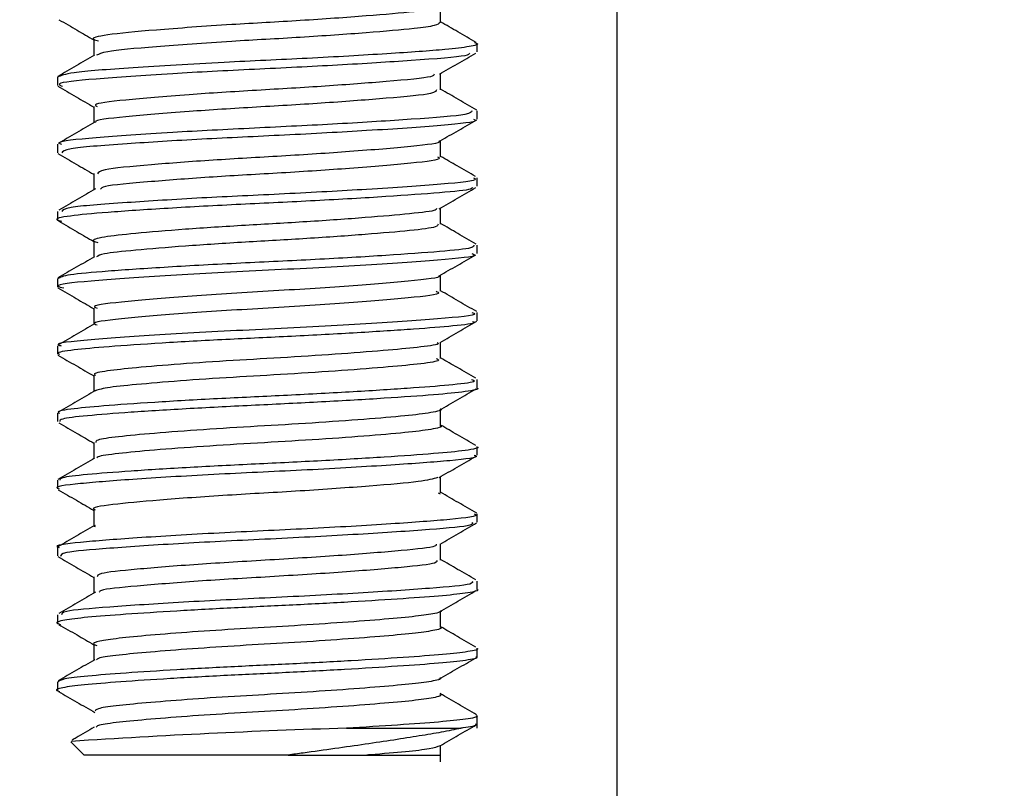
# Model space of a CAD drawing. Units: millimetres. Extents: x 2073.8 to 2116.8, y 1595 to 1641.8.
# Drawn here: x 2090.5 to 2092.4, y 1607.1 to 1608.5 of the extents above; entities that cross this region are included whole.
import ezdxf

# ---------------------------------------------------------------- set-up
doc = ezdxf.new("R2010")
doc.units = ezdxf.units.MM
doc.layers.add('cotas', color=253, linetype='Continuous', lineweight=5)
doc.layers.add('cuerpo', color=7, linetype='Continuous', lineweight=5)
doc.styles.add('ARIAL', font='arial.ttf')
doc.dimstyles.new('RS (E1.10)', dxfattribs={"dimtxt": 1.5, "dimasz": 0.7, "dimexe": 0.5, "dimexo": 1, "dimgap": 1, "dimtad": 0, "dimtih": 1, "dimtoh": 1, "dimdec": 0, "dimlfac": 10, "dimtxsty": 'ARIAL', "dimcen": 0, "dimclrd": 256, "dimclre": 256, "dimclrt": 256, "dimadec": 0, "dimazin": 0, "dimtfac": 1, "dimtdec": 0, "dimtofl": 0, "dimtmove": 0, "dimatfit": 3, "dimfxl": 1, "dimlwd": -1, "dimlwe": -1, "dimarcsym": 0})

# ---------------------------------------------------------------- blocks, each defined once
blk = doc.blocks.new('*D27')
at = {"layer": 'cotas', "transparency": 16777216}
for p, q in [((2093.2002, 1615.1191), (2082.9434, 1615.1191)), ((2083.4434, 1614.4191), (2083.4434, 1608.5387)), ((2083.4434, 1600.6181), (2083.4434, 1605.0059)), ((2091.4246, 1599.9181), (2082.9434, 1599.9181))]:
    blk.add_line(p, q, dxfattribs=at)
for points in [[(2083.3267, 1614.4191), (2083.56, 1614.4191), (2083.4434, 1615.1191)], [(2083.3267, 1600.6181), (2083.56, 1600.6181), (2083.4434, 1599.9181)]]:
    blk.add_solid(points, dxfattribs=at)
at = {"layer": 'Defpoints', "color": 0, "transparency": 16777216}
for p in [(2094.2002, 1615.1191), (2083.4434, 1599.9181), (2092.4246, 1599.9181)]:
    blk.add_point(p, dxfattribs=at)
at = {"layer": 'cotas', "transparency": 16777216, "insert": (2083.4434, 1606.7723), "char_height": 1.5, "attachment_point": 5, "style": 'ARIAL'}
blk.add_mtext('396', dxfattribs=at)

msp = doc.modelspace()

# ---------------------------------------------------------------- linework, layer by layer
at = {"layer": 'cuerpo', "linetype": 'Continuous', "lineweight": 25}
for p, q in [((2091.6502, 1611.7941), (2091.6502, 1605.4943)), ((2091.3226, 1608.5408), (2091.3226, 1608.571)), ((2090.6779, 1608.5097), (2090.6779, 1608.4794)), ((2091.3902, 1608.4862), (2091.3902, 1608.5018)), ((2090.6102, 1608.4393), (2090.6102, 1608.4237)), ((2091.3226, 1608.4159), (2091.3226, 1608.446)), ((2090.6779, 1608.3845), (2090.6779, 1608.3545)), ((2091.3902, 1608.3611), (2091.3902, 1608.3768)), ((2090.6102, 1608.3143), (2090.6102, 1608.2986)), ((2091.3226, 1608.2909), (2091.3226, 1608.3211)), ((2090.6779, 1608.2597), (2090.6779, 1608.2294)), ((2091.3902, 1608.2362), (2091.3902, 1608.2517)), ((2091.3226, 1608.1658), (2091.3226, 1608.196)), ((2090.6102, 1608.1892), (2090.6102, 1608.1737)), ((2090.6779, 1608.1346), (2090.6779, 1608.1045)), ((2091.3902, 1608.1111), (2091.3902, 1608.1268)), ((2091.3226, 1608.0409), (2091.3226, 1608.071)), ((2090.6102, 1608.0643), (2090.6102, 1608.0487)), ((2090.6779, 1608.0096), (2090.6779, 1607.9795)), ((2091.3902, 1607.9861), (2091.3902, 1608.0017)), ((2091.3226, 1607.9158), (2091.3226, 1607.9461)), ((2090.6102, 1607.9393), (2090.6102, 1607.9237)), ((2090.6779, 1607.8847), (2090.6779, 1607.8544)), ((2091.3902, 1607.8612), (2091.3902, 1607.8767)), ((2090.6102, 1607.8143), (2090.6102, 1607.7986)), ((2091.3226, 1607.7909), (2091.3226, 1607.8209)), ((2090.6779, 1607.7595), (2090.6779, 1607.7295)), ((2091.3902, 1607.7361), (2091.3902, 1607.7518)), ((2090.6102, 1607.6893), (2090.6102, 1607.6737)), ((2091.3226, 1607.6659), (2091.3226, 1607.696)), ((2091.3177, 1607.6659), (2091.3214, 1607.6641)), ((2090.6779, 1607.6346), (2090.6779, 1607.6044)), ((2091.3902, 1607.6112), (2091.3902, 1607.6267)), ((2090.6102, 1607.5643), (2090.6102, 1607.5486)), ((2091.3226, 1607.5408), (2091.3226, 1607.5711)), ((2090.6779, 1607.5096), (2090.6779, 1607.4794)), ((2091.3902, 1607.4862), (2091.3902, 1607.5018)), ((2091.3226, 1607.4159), (2091.3226, 1607.4459)), ((2090.6102, 1607.4392), (2090.6102, 1607.4237)), ((2090.6779, 1607.3846), (2090.6779, 1607.3545)), ((2091.3902, 1607.3611), (2091.3902, 1607.3768)), ((2090.6102, 1607.3143), (2090.6102, 1607.2986)), ((2091.3902, 1607.2281), (2091.3902, 1607.2518)), ((2091.1474, 1607.2281), (2091.3603, 1607.2281)), ((2091.389, 1607.2346), (2091.3894, 1607.2348)), ((2090.6354, 1607.2029), (2090.6602, 1607.1781)), ((2091.3226, 1607.1658), (2091.3226, 1607.196)), ((2091.0389, 1607.1781), (2090.6602, 1607.1781))]:
    msp.add_line(p, q, dxfattribs=at)
msp.add_arc((2091.5853, 1592.8078), 14.427, 91.73933, 93.77282, dxfattribs=at)
for points, knots in [([(2091.3165, 1608.5695), (2091.3151, 1608.5684), (2091.311, 1608.5654), (2091.2705, 1608.5602), (2091.1886, 1608.5531), (2091.065, 1608.5443), (2090.9232, 1608.5366), (2090.7864, 1608.5267), (2090.6995, 1608.5183), (2090.6685, 1608.5114), (2090.6832, 1608.5077), (2090.6867, 1608.5068)], [0, 0, 0, 0, 0.047554, 0.137653, 0.266082, 0.397622, 0.523989, 0.678202, 0.828283, 0.95826, 1, 1, 1, 1]), ([(2090.6131, 1608.5461), (2090.6245, 1608.5396), (2090.6461, 1608.527), (2090.6676, 1608.5145), (2090.6779, 1608.5085)], [0, 0, 0, 0, 0.524851, 1, 1, 1, 1]), ([(2091.3218, 1608.5408), (2091.3197, 1608.5389), (2091.3154, 1608.535), (2091.2712, 1608.5289), (2091.1884, 1608.5218), (2091.0651, 1608.513), (2090.9227, 1608.5054), (2090.7885, 1608.4955), (2090.6982, 1608.4876), (2090.6876, 1608.4821), (2090.6832, 1608.4799)], [0, 0, 0, 0, 0.090234, 0.182954, 0.315119, 0.450484, 0.580527, 0.739226, 0.893672, 1, 1, 1, 1]), ([(2091.3887, 1608.5036), (2091.3773, 1608.5102), (2091.3553, 1608.523), (2091.3333, 1608.5358), (2091.3226, 1608.542)], [0, 0, 0, 0, 0.515409, 1, 1, 1, 1]), ([(2091.3855, 1608.5036), (2091.3873, 1608.5031), (2091.3962, 1608.5006), (2091.3793, 1608.496), (2091.3293, 1608.4899), (2091.2275, 1608.4828), (2091.0788, 1608.474), (2090.9066, 1608.4663), (2090.7436, 1608.4564), (2090.6299, 1608.448), (2090.6167, 1608.442), (2090.6107, 1608.4393)], [0, 0, 0, 0, 0.023297, 0.114188, 0.201995, 0.327155, 0.455337, 0.578491, 0.72877, 0.875031, 1, 1, 1, 1]), ([(2090.679, 1608.4801), (2090.6677, 1608.4735), (2090.645, 1608.4603), (2090.6224, 1608.4472), (2090.611, 1608.4406)], [0, 0, 0, 0, 0.499796, 1, 1, 1, 1]), ([(2091.3764, 1608.4839), (2091.3755, 1608.4823), (2091.3727, 1608.4774), (2091.2793, 1608.4708), (2091.1367, 1608.4614), (2090.9753, 1608.4537), (2090.8092, 1608.4453), (2090.6735, 1608.4356), (2090.6053, 1608.4285), (2090.6161, 1608.4237), (2090.6195, 1608.4222)], [0, 0, 0, 0, 0.075581, 0.227043, 0.360851, 0.490876, 0.621915, 0.778239, 0.930194, 1, 1, 1, 1]), ([(2091.3202, 1608.4446), (2091.3315, 1608.4511), (2091.3541, 1608.4643), (2091.3767, 1608.4774), (2091.388, 1608.4839)], [0, 0, 0, 0, 0.499882, 1, 1, 1, 1]), ([(2091.3108, 1608.4446), (2091.31, 1608.4431), (2091.3075, 1608.4382), (2091.2308, 1608.4317), (2091.113, 1608.4224), (2090.9797, 1608.4147), (2090.8422, 1608.4062), (2090.7308, 1608.3965), (2090.6754, 1608.3899), (2090.6825, 1608.3856), (2090.6843, 1608.3845)], [0, 0, 0, 0, 0.073567, 0.228982, 0.366297, 0.49972, 0.634184, 0.794603, 0.950527, 1, 1, 1, 1]), ([(2090.6112, 1608.4222), (2090.6225, 1608.4157), (2090.6447, 1608.4028), (2090.667, 1608.3899), (2090.6779, 1608.3835)], [0, 0, 0, 0, 0.508531, 1, 1, 1, 1]), ([(2091.3147, 1608.4159), (2091.3142, 1608.4135), (2091.313, 1608.4078), (2091.2316, 1608.4005), (2091.1128, 1608.3911), (2090.9798, 1608.3834), (2090.8419, 1608.3749), (2090.7323, 1608.3652), (2090.6775, 1608.3593), (2090.6818, 1608.3558), (2090.6821, 1608.3555)], [0, 0, 0, 0, 0.113671, 0.26833, 0.404975, 0.537749, 0.671559, 0.831196, 0.98636, 1, 1, 1, 1]), ([(2091.3896, 1608.378), (2091.3782, 1608.3846), (2091.3559, 1608.3975), (2091.3336, 1608.4105), (2091.3226, 1608.4169)], [0, 0, 0, 0, 0.506994, 1, 1, 1, 1]), ([(2091.3807, 1608.3768), (2091.38, 1608.3744), (2091.3786, 1608.3687), (2091.2802, 1608.3614), (2091.1365, 1608.3521), (2090.9754, 1608.3444), (2090.809, 1608.3359), (2090.6743, 1608.3262), (2090.6073, 1608.3196), (2090.6158, 1608.3153), (2090.6178, 1608.3143)], [0, 0, 0, 0, 0.109531, 0.259136, 0.391304, 0.519737, 0.64917, 0.803578, 0.953671, 1, 1, 1, 1]), ([(2091.3834, 1608.3611), (2091.3854, 1608.3603), (2091.395, 1608.3562), (2091.3315, 1608.3494), (2091.1997, 1608.3402), (2091.0347, 1608.3312), (2090.8732, 1608.3239), (2090.7272, 1608.3145), (2090.6242, 1608.3069), (2090.6203, 1608.3011), (2090.6186, 1608.2986)], [0, 0, 0, 0, 0.038074, 0.18952, 0.342463, 0.473461, 0.600617, 0.732873, 0.88308, 1, 1, 1, 1]), ([(2090.6796, 1608.3555), (2090.6683, 1608.3489), (2090.6457, 1608.3358), (2090.6231, 1608.3227), (2090.6118, 1608.3161)], [0, 0, 0, 0, 0.499899, 1, 1, 1, 1]), ([(2091.3216, 1608.3205), (2091.333, 1608.3271), (2091.3556, 1608.3402), (2091.3783, 1608.3534), (2091.3896, 1608.36)], [0, 0, 0, 0, 0.49983, 1, 1, 1, 1]), ([(2091.3191, 1608.3205), (2091.3195, 1608.3202), (2091.3252, 1608.3166), (2091.2729, 1608.3103), (2091.1654, 1608.3012), (2091.0286, 1608.2922), (2090.8952, 1608.2849), (2090.7746, 1608.2755), (2090.6896, 1608.2679), (2090.6863, 1608.2621), (2090.6849, 1608.2596)], [0, 0, 0, 0, 0.01404, 0.169394, 0.326289, 0.460674, 0.591106, 0.726784, 0.880865, 1, 1, 1, 1]), ([(2090.6113, 1608.2971), (2090.6226, 1608.2906), (2090.6448, 1608.2777), (2090.667, 1608.2648), (2090.6779, 1608.2585)], [0, 0, 0, 0, 0.511056, 1, 1, 1, 1]), ([(2091.3169, 1608.2909), (2091.3185, 1608.29), (2091.3266, 1608.2859), (2091.274, 1608.2791), (2091.1651, 1608.2699), (2091.0288, 1608.2609), (2090.895, 1608.2536), (2090.7755, 1608.2442), (2090.6961, 1608.2375), (2090.6918, 1608.2327), (2090.6904, 1608.2311)], [0, 0, 0, 0, 0.040731, 0.199117, 0.359073, 0.496079, 0.629057, 0.767382, 0.924469, 1, 1, 1, 1]), ([(2091.3875, 1608.2543), (2091.3762, 1608.2608), (2091.3545, 1608.2734), (2091.3329, 1608.2859), (2091.3226, 1608.2919)], [0, 0, 0, 0, 0.523093, 1, 1, 1, 1]), ([(2091.3834, 1608.2517), (2091.3854, 1608.2509), (2091.395, 1608.2468), (2091.3315, 1608.24), (2091.1997, 1608.2309), (2091.0347, 1608.2219), (2090.8732, 1608.2146), (2090.7272, 1608.2051), (2090.6242, 1608.1976), (2090.6203, 1608.1918), (2090.6186, 1608.1892)], [0, 0, 0, 0, 0.038074, 0.18952, 0.342463, 0.473461, 0.600617, 0.732873, 0.88308, 1, 1, 1, 1]), ([(2091.3818, 1608.234), (2091.3814, 1608.233), (2091.3802, 1608.2295), (2091.325, 1608.2242), (2091.2253, 1608.217), (2091.0928, 1608.2092), (2090.9491, 1608.2026), (2090.8119, 1608.1952), (2090.6986, 1608.1875), (2090.6284, 1608.181), (2090.601, 1608.1752), (2090.6153, 1608.1719), (2090.6187, 1608.1711)], [0, 0, 0, 0, 0.04646, 0.159535, 0.274334, 0.391506, 0.504065, 0.619542, 0.736475, 0.848717, 0.964771, 1, 1, 1, 1]), ([(2091.3201, 1608.1945), (2091.3314, 1608.2011), (2091.3541, 1608.2143), (2091.3769, 1608.2275), (2091.3882, 1608.234)], [0, 0, 0, 0, 0.499754, 1, 1, 1, 1]), ([(2090.6811, 1608.2313), (2090.6698, 1608.2247), (2090.6471, 1608.2115), (2090.6244, 1608.1984), (2090.6131, 1608.1918)], [0, 0, 0, 0, 0.499792, 1, 1, 1, 1]), ([(2091.3152, 1608.1946), (2091.3149, 1608.1937), (2091.3137, 1608.1903), (2091.2685, 1608.1851), (2091.1863, 1608.1779), (2091.0768, 1608.1701), (2090.9579, 1608.1635), (2090.8445, 1608.1562), (2090.751, 1608.1484), (2090.6927, 1608.1419), (2090.6702, 1608.136), (2090.6826, 1608.1326), (2090.6857, 1608.1318)], [0, 0, 0, 0, 0.040376, 0.153629, 0.268612, 0.385978, 0.498712, 0.614376, 0.731502, 0.843918, 0.960161, 1, 1, 1, 1]), ([(2090.6131, 1608.1711), (2090.6244, 1608.1646), (2090.646, 1608.152), (2090.6676, 1608.1395), (2090.6779, 1608.1335)], [0, 0, 0, 0, 0.524844, 1, 1, 1, 1]), ([(2091.3177, 1608.1658), (2091.3177, 1608.1641), (2091.3176, 1608.1598), (2091.2693, 1608.1538), (2091.1861, 1608.1467), (2091.0768, 1608.1388), (2090.958, 1608.1323), (2090.8442, 1608.1249), (2090.7524, 1608.1171), (2090.6934, 1608.1113), (2090.6863, 1608.1069), (2090.6832, 1608.1051)], [0, 0, 0, 0, 0.081362, 0.198394, 0.317213, 0.438496, 0.554991, 0.674515, 0.795549, 0.911716, 1, 1, 1, 1]), ([(2091.3884, 1608.1288), (2091.377, 1608.1354), (2091.3551, 1608.1481), (2091.3331, 1608.1609), (2091.3226, 1608.167)], [0, 0, 0, 0, 0.517982, 1, 1, 1, 1]), ([(2091.3844, 1608.1268), (2091.3844, 1608.125), (2091.3843, 1608.1208), (2091.3258, 1608.1148), (2091.2251, 1608.1076), (2091.0929, 1608.0998), (2090.9491, 1608.0932), (2090.8115, 1608.0858), (2090.7, 1608.0781), (2090.6244, 1608.0717), (2090.6155, 1608.0667), (2090.611, 1608.0643)], [0, 0, 0, 0, 0.079686, 0.193446, 0.308941, 0.426823, 0.540064, 0.656241, 0.773883, 0.886805, 1, 1, 1, 1]), ([(2091.3806, 1608.1111), (2091.3834, 1608.1101), (2091.3955, 1608.1058), (2091.3246, 1608.0989), (2091.1817, 1608.089), (2090.9904, 1608.0793), (2090.8015, 1608.0699), (2090.6643, 1608.0598), (2090.6, 1608.0528), (2090.6175, 1608.0482), (2090.6223, 1608.047)], [0, 0, 0, 0, 0.044286, 0.193187, 0.344499, 0.494844, 0.644685, 0.796376, 0.944921, 1, 1, 1, 1]), ([(2090.6792, 1608.1052), (2090.6679, 1608.0986), (2090.6452, 1608.0855), (2090.6225, 1608.0723), (2090.6112, 1608.0657)], [0, 0, 0, 0, 0.499779, 1, 1, 1, 1]), ([(2091.3198, 1608.0694), (2091.3311, 1608.076), (2091.3537, 1608.0891), (2091.3764, 1608.1022), (2091.3877, 1608.1088)], [0, 0, 0, 0, 0.499866, 1, 1, 1, 1]), ([(2091.3189, 1608.0693), (2091.319, 1608.0693), (2091.3246, 1608.0659), (2091.2662, 1608.0599), (2091.1508, 1608.0499), (2090.992, 1608.0403), (2090.8357, 1608.0308), (2090.7236, 1608.0207), (2090.6707, 1608.0142), (2090.6821, 1608.0103), (2090.684, 1608.0096)], [0, 0, 0, 0, 0.003468, 0.162889, 0.324898, 0.485869, 0.646299, 0.808715, 0.967755, 1, 1, 1, 1]), ([(2090.6114, 1608.047), (2090.6228, 1608.0405), (2090.6449, 1608.0276), (2090.6671, 1608.0148), (2090.6779, 1608.0085)], [0, 0, 0, 0, 0.510516, 1, 1, 1, 1]), ([(2091.3145, 1608.0409), (2091.3169, 1608.0399), (2091.327, 1608.0356), (2091.2684, 1608.0286), (2091.1502, 1608.0186), (2090.9922, 1608.009), (2090.8357, 1607.9996), (2090.7236, 1607.9895), (2090.6707, 1607.983), (2090.682, 1607.979), (2090.6839, 1607.9784)], [0, 0, 0, 0, 0.046858, 0.199418, 0.354454, 0.508498, 0.662023, 0.817449, 0.969644, 1, 1, 1, 1]), ([(2091.3896, 1608.003), (2091.3783, 1608.0096), (2091.3559, 1608.0225), (2091.3336, 1608.0355), (2091.3226, 1608.0419)], [0, 0, 0, 0, 0.506922, 1, 1, 1, 1]), ([(2091.3806, 1608.0017), (2091.3834, 1608.0007), (2091.3955, 1607.9965), (2091.3246, 1607.9896), (2091.1817, 1607.9796), (2090.9905, 1607.97), (2090.8011, 1607.9605), (2090.6656, 1607.9504), (2090.6015, 1607.9439), (2090.6152, 1607.94), (2090.6175, 1607.9393)], [0, 0, 0, 0, 0.045454, 0.198281, 0.353581, 0.50789, 0.661681, 0.817372, 0.969834, 1, 1, 1, 1]), ([(2091.3819, 1607.9849), (2091.3836, 1607.9842), (2091.3908, 1607.9813), (2091.349, 1607.9763), (2091.2765, 1607.9705), (2091.1705, 1607.9636), (2091.048, 1607.9569), (2090.9207, 1607.9512), (2090.8014, 1607.9445), (2090.7019, 1607.9376), (2090.6369, 1607.9318), (2090.607, 1607.927), (2090.6129, 1607.9242), (2090.6141, 1607.9237)], [0, 0, 0, 0, 0.032904, 0.13776, 0.240148, 0.34678, 0.452654, 0.554649, 0.660611, 0.767188, 0.869503, 0.974478, 1, 1, 1, 1]), ([(2090.6792, 1607.9803), (2090.6679, 1607.9737), (2090.6453, 1607.9606), (2090.6227, 1607.9474), (2090.6114, 1607.9409)], [0, 0, 0, 0, 0.499894, 1, 1, 1, 1]), ([(2091.3217, 1607.9455), (2091.333, 1607.9521), (2091.3556, 1607.9653), (2091.3783, 1607.9784), (2091.3896, 1607.985)], [0, 0, 0, 0, 0.49985, 1, 1, 1, 1]), ([(2091.3162, 1607.9455), (2091.3173, 1607.9449), (2091.3227, 1607.9421), (2091.2883, 1607.9373), (2091.2287, 1607.9314), (2091.1409, 1607.9246), (2091.0397, 1607.9179), (2090.9345, 1607.9121), (2090.8359, 1607.9054), (2090.7537, 1607.8986), (2090.6999, 1607.8928), (2090.6752, 1607.8879), (2090.6801, 1607.8852), (2090.681, 1607.8846)], [0, 0, 0, 0, 0.027172, 0.132698, 0.235735, 0.343052, 0.449605, 0.552245, 0.658886, 0.766149, 0.869111, 0.974758, 1, 1, 1, 1]), ([(2090.6111, 1607.9223), (2090.6224, 1607.9157), (2090.6447, 1607.9028), (2090.667, 1607.8898), (2090.6779, 1607.8835)], [0, 0, 0, 0, 0.50937, 1, 1, 1, 1]), ([(2091.3141, 1607.9158), (2091.3166, 1607.9147), (2091.3241, 1607.9114), (2091.289, 1607.906), (2091.2285, 1607.9002), (2091.141, 1607.8933), (2091.0397, 1607.8866), (2090.9345, 1607.8809), (2090.8356, 1607.8742), (2090.7546, 1607.8673), (2090.6968, 1607.8615), (2090.6849, 1607.8572), (2090.6789, 1607.855)], [0, 0, 0, 0, 0.051708, 0.157313, 0.260426, 0.367823, 0.474456, 0.577172, 0.683893, 0.791236, 0.894274, 1, 1, 1, 1]), ([(2091.3877, 1607.8791), (2091.3764, 1607.8857), (2091.3547, 1607.8983), (2091.333, 1607.9109), (2091.3226, 1607.917)], [0, 0, 0, 0, 0.520688, 1, 1, 1, 1]), ([(2091.38, 1607.8767), (2091.383, 1607.8756), (2091.3921, 1607.8723), (2091.3496, 1607.867), (2091.2764, 1607.8611), (2091.1705, 1607.8543), (2091.048, 1607.8476), (2090.9207, 1607.8418), (2090.8014, 1607.8351), (2090.7019, 1607.8283), (2090.6369, 1607.8224), (2090.607, 1607.8176), (2090.6129, 1607.8148), (2090.6141, 1607.8143)], [0, 0, 0, 0, 0.050541, 0.153485, 0.254006, 0.358693, 0.462636, 0.562771, 0.6668, 0.771434, 0.871882, 0.974944, 1, 1, 1, 1]), ([(2090.6812, 1607.8563), (2090.6698, 1607.8497), (2090.6472, 1607.8366), (2090.6245, 1607.8234), (2090.6132, 1607.8168)], [0, 0, 0, 0, 0.49981, 1, 1, 1, 1]), ([(2091.3895, 1607.8612), (2091.3897, 1607.8611), (2091.3966, 1607.8588), (2091.372, 1607.8541), (2091.3148, 1607.8483), (2091.2208, 1607.8418), (2091.1045, 1607.8349), (2090.9776, 1607.8288), (2090.8533, 1607.8226), (2090.7431, 1607.8157), (2090.6618, 1607.8093), (2090.6152, 1607.804), (2090.6149, 1607.8002), (2090.6148, 1607.7986)], [0, 0, 0, 0, 0.003781, 0.108268, 0.208565, 0.311712, 0.416613, 0.51782, 0.619747, 0.724734, 0.827277, 0.927965, 1, 1, 1, 1]), ([(2091.3204, 1607.8197), (2091.3318, 1607.8263), (2091.3545, 1607.8395), (2091.3772, 1607.8526), (2091.3885, 1607.8592)], [0, 0, 0, 0, 0.49975, 1, 1, 1, 1]), ([(2091.3219, 1607.8221), (2091.3222, 1607.822), (2091.3279, 1607.8197), (2091.3075, 1607.815), (2091.2602, 1607.8092), (2091.1825, 1607.8027), (2091.0864, 1607.7958), (2090.9816, 1607.7897), (2090.8787, 1607.7835), (2090.7877, 1607.7766), (2090.7205, 1607.7702), (2090.6819, 1607.7649), (2090.6817, 1607.7611), (2090.6816, 1607.7595)], [0, 0, 0, 0, 0.003982, 0.108369, 0.208559, 0.311604, 0.416405, 0.517508, 0.619331, 0.724219, 0.826659, 0.927241, 1, 1, 1, 1]), ([(2090.6129, 1607.7962), (2090.6243, 1607.7896), (2090.6459, 1607.7771), (2090.6676, 1607.7645), (2090.6779, 1607.7585)], [0, 0, 0, 0, 0.523952, 1, 1, 1, 1]), ([(2091.3219, 1607.7909), (2091.3221, 1607.7908), (2091.3279, 1607.7885), (2091.3075, 1607.7838), (2091.2602, 1607.778), (2091.1825, 1607.7714), (2091.0864, 1607.7645), (2090.9816, 1607.7585), (2090.8788, 1607.7523), (2090.7876, 1607.7454), (2090.7211, 1607.739), (2090.6848, 1607.7343), (2090.6838, 1607.7312), (2090.6835, 1607.7303)], [0, 0, 0, 0, 0.004616, 0.112359, 0.215769, 0.322127, 0.430298, 0.534651, 0.639747, 0.748007, 0.85374, 0.957555, 1, 1, 1, 1]), ([(2091.388, 1607.754), (2091.3767, 1607.7606), (2091.3548, 1607.7732), (2091.333, 1607.7859), (2091.3226, 1607.792)], [0, 0, 0, 0, 0.520507, 1, 1, 1, 1]), ([(2091.3895, 1607.7518), (2091.3897, 1607.7517), (2091.3966, 1607.7494), (2091.372, 1607.7447), (2091.3148, 1607.7389), (2091.2208, 1607.7324), (2091.1045, 1607.7255), (2090.9776, 1607.7194), (2090.8533, 1607.7132), (2090.7431, 1607.7063), (2090.6618, 1607.6999), (2090.6152, 1607.6947), (2090.6149, 1607.6908), (2090.6148, 1607.6893)], [0, 0, 0, 0, 0.003781, 0.108268, 0.208565, 0.311712, 0.416613, 0.51782, 0.619747, 0.724734, 0.827277, 0.927965, 1, 1, 1, 1]), ([(2091.3846, 1607.7361), (2091.3863, 1607.7355), (2091.3973, 1607.732), (2091.3465, 1607.7257), (2091.2369, 1607.7177), (2091.0784, 1607.7083), (2090.9068, 1607.7007), (2090.7507, 1607.6914), (2090.6471, 1607.6831), (2090.6008, 1607.6772), (2090.6125, 1607.674), (2090.6136, 1607.6737)], [0, 0, 0, 0, 0.026493, 0.163895, 0.299518, 0.439105, 0.573339, 0.712703, 0.848941, 0.985696, 1, 1, 1, 1]), ([(2090.6795, 1607.7304), (2090.6681, 1607.7238), (2090.6454, 1607.7106), (2090.6227, 1607.6975), (2090.6114, 1607.6909)], [0, 0, 0, 0, 0.499765, 1, 1, 1, 1]), ([(2091.3196, 1607.6943), (2091.3309, 1607.7008), (2091.3535, 1607.714), (2091.3761, 1607.7271), (2091.3875, 1607.7337)], [0, 0, 0, 0, 0.499848, 1, 1, 1, 1]), ([(2091.3171, 1607.6944), (2091.3082, 1607.6918), (2091.2895, 1607.6864), (2091.194, 1607.6786), (2091.0653, 1607.6692), (2090.9229, 1607.6616), (2090.794, 1607.6523), (2090.7084, 1607.6441), (2090.6701, 1607.6382), (2090.6798, 1607.6349), (2090.6807, 1607.6346)], [0, 0, 0, 0, 0.127985, 0.26945, 0.415061, 0.555074, 0.700451, 0.84256, 0.98521, 1, 1, 1, 1]), ([(2090.6119, 1607.6718), (2090.6232, 1607.6652), (2090.6452, 1607.6524), (2090.6672, 1607.6397), (2090.6779, 1607.6334)], [0, 0, 0, 0, 0.513682, 1, 1, 1, 1]), ([(2091.3896, 1607.628), (2091.3782, 1607.6346), (2091.3559, 1607.6475), (2091.3336, 1607.6605), (2091.3226, 1607.6669)], [0, 0, 0, 0, 0.507312, 1, 1, 1, 1]), ([(2091.3846, 1607.6267), (2091.3863, 1607.6262), (2091.3973, 1607.6227), (2091.3465, 1607.6164), (2091.2369, 1607.6083), (2091.0784, 1607.5989), (2090.9068, 1607.5913), (2090.7507, 1607.582), (2090.6471, 1607.5737), (2090.6008, 1607.5679), (2090.6125, 1607.5646), (2090.6136, 1607.5643)], [0, 0, 0, 0, 0.026493, 0.163895, 0.299518, 0.439105, 0.573339, 0.712703, 0.848941, 0.985696, 1, 1, 1, 1]), ([(2091.3813, 1607.6112), (2091.3822, 1607.6093), (2091.3844, 1607.6045), (2091.308, 1607.5977), (2091.1754, 1607.5887), (2091.0073, 1607.58), (2090.8381, 1607.572), (2090.7012, 1607.5626), (2090.616, 1607.5554), (2090.6162, 1607.5499), (2090.6162, 1607.5474)], [0, 0, 0, 0, 0.082817, 0.214738, 0.350695, 0.485526, 0.618356, 0.755233, 0.886841, 1, 1, 1, 1]), ([(2090.679, 1607.6051), (2090.6677, 1607.5985), (2090.645, 1607.5854), (2090.6224, 1607.5722), (2090.6111, 1607.5657)], [0, 0, 0, 0, 0.499889, 1, 1, 1, 1]), ([(2090.6807, 1607.6049), (2090.6796, 1607.6047), (2090.6769, 1607.6042), (2090.6792, 1607.6037), (2090.6806, 1607.6034)], [0, 0, 0, 0, 0.409611, 1, 1, 1, 1]), ([(2091.3216, 1607.5705), (2091.3329, 1607.5771), (2091.3556, 1607.5902), (2091.3782, 1607.6033), (2091.3895, 1607.6099)], [0, 0, 0, 0, 0.49987, 1, 1, 1, 1]), ([(2091.3141, 1607.5705), (2091.3143, 1607.5692), (2091.3151, 1607.5649), (2091.254, 1607.5587), (2091.1451, 1607.5496), (2091.0061, 1607.541), (2090.8662, 1607.5329), (2090.7535, 1607.5236), (2090.6852, 1607.5167), (2090.6847, 1607.5117), (2090.6845, 1607.5096)], [0, 0, 0, 0, 0.061729, 0.199545, 0.341588, 0.482453, 0.621221, 0.764228, 0.901716, 1, 1, 1, 1]), ([(2090.611, 1607.5474), (2090.6223, 1607.5408), (2090.6446, 1607.5279), (2090.6669, 1607.5149), (2090.6779, 1607.5085)], [0, 0, 0, 0, 0.508134, 1, 1, 1, 1]), ([(2091.3151, 1607.5408), (2091.3159, 1607.539), (2091.3177, 1607.5341), (2091.2546, 1607.5274), (2091.145, 1607.5184), (2091.0062, 1607.5097), (2090.8659, 1607.5017), (2090.7545, 1607.4923), (2090.6906, 1607.4864), (2090.6887, 1607.4823), (2090.6882, 1607.4812)], [0, 0, 0, 0, 0.087725, 0.228651, 0.3739, 0.517944, 0.659844, 0.806078, 0.946669, 1, 1, 1, 1]), ([(2091.3881, 1607.504), (2091.3768, 1607.5105), (2091.3549, 1607.5232), (2091.3331, 1607.5359), (2091.3226, 1607.542)], [0, 0, 0, 0, 0.517694, 1, 1, 1, 1]), ([(2091.3813, 1607.5018), (2091.3822, 1607.4999), (2091.3844, 1607.4951), (2091.308, 1607.4884), (2091.1754, 1607.4793), (2091.0074, 1607.4707), (2090.838, 1607.4626), (2090.7017, 1607.4532), (2090.619, 1607.4464), (2090.6184, 1607.4413), (2090.6182, 1607.4392)], [0, 0, 0, 0, 0.084425, 0.218906, 0.357503, 0.494952, 0.63036, 0.769894, 0.904056, 1, 1, 1, 1]), ([(2091.3898, 1607.4862), (2091.39, 1607.4861), (2091.3954, 1607.4841), (2091.3761, 1607.4799), (2091.331, 1607.4746), (2091.2556, 1607.4691), (2091.1592, 1607.463), (2091.05, 1607.4571), (2090.9375, 1607.452), (2090.8295, 1607.4461), (2090.7349, 1607.44), (2090.6626, 1607.4344), (2090.6199, 1607.4292), (2090.6041, 1607.4245), (2090.6139, 1607.4219), (2090.6162, 1607.4213)], [0, 0, 0, 0, 0.002218, 0.092045, 0.17859, 0.265827, 0.355844, 0.444898, 0.530612, 0.619236, 0.709348, 0.797182, 0.883257, 0.972834, 1, 1, 1, 1]), ([(2091.3207, 1607.4449), (2091.3321, 1607.4515), (2091.3548, 1607.4646), (2091.3775, 1607.4778), (2091.3888, 1607.4844)], [0, 0, 0, 0, 0.499753, 1, 1, 1, 1]), ([(2090.6811, 1607.4813), (2090.6698, 1607.4747), (2090.6472, 1607.4616), (2090.6245, 1607.4484), (2090.6132, 1607.4418)], [0, 0, 0, 0, 0.499829, 1, 1, 1, 1]), ([(2091.3221, 1607.4472), (2091.3223, 1607.4471), (2091.3269, 1607.445), (2091.3109, 1607.4409), (2091.2736, 1607.4356), (2091.2113, 1607.43), (2091.1317, 1607.424), (2091.0414, 1607.418), (2090.9484, 1607.4129), (2090.8591, 1607.4071), (2090.781, 1607.401), (2090.7212, 1607.3953), (2090.6858, 1607.3901), (2090.6728, 1607.3854), (2090.6814, 1607.3826), (2090.6837, 1607.3819)], [0, 0, 0, 0, 0.00308, 0.092375, 0.178401, 0.265116, 0.354602, 0.443127, 0.528325, 0.616422, 0.706002, 0.793312, 0.87887, 0.967916, 1, 1, 1, 1]), ([(2090.6127, 1607.4213), (2090.624, 1607.4147), (2090.6458, 1607.4021), (2090.6675, 1607.3895), (2090.6779, 1607.3835)], [0, 0, 0, 0, 0.522336, 1, 1, 1, 1]), ([(2091.3221, 1607.4159), (2091.3222, 1607.4159), (2091.3269, 1607.4138), (2091.3109, 1607.4096), (2091.2736, 1607.4043), (2091.2113, 1607.3988), (2091.1317, 1607.3927), (2091.0414, 1607.3868), (2090.9484, 1607.3817), (2090.8592, 1607.3758), (2090.7807, 1607.3697), (2090.7223, 1607.3641), (2090.6879, 1607.3597), (2090.6843, 1607.3566), (2090.683, 1607.3555)], [0, 0, 0, 0, 0.003822, 0.099948, 0.192553, 0.2859, 0.38223, 0.477526, 0.569241, 0.664075, 0.760506, 0.854494, 0.946596, 1, 1, 1, 1]), ([(2091.3877, 1607.3791), (2091.3764, 1607.3857), (2091.3546, 1607.3983), (2091.3329, 1607.4109), (2091.3226, 1607.4169)], [0, 0, 0, 0, 0.522722, 1, 1, 1, 1]), ([(2091.3898, 1607.3768), (2091.39, 1607.3767), (2091.3954, 1607.3747), (2091.3761, 1607.3705), (2091.331, 1607.3652), (2091.2556, 1607.3597), (2091.1592, 1607.3536), (2091.05, 1607.3477), (2090.9375, 1607.3426), (2090.8295, 1607.3368), (2090.7347, 1607.3307), (2090.6635, 1607.325), (2090.6181, 1607.32), (2090.6137, 1607.3161), (2090.6115, 1607.3143)], [0, 0, 0, 0, 0.002298, 0.095359, 0.185021, 0.2754, 0.368659, 0.460919, 0.549721, 0.641535, 0.734892, 0.82589, 0.915065, 1, 1, 1, 1]), ([(2091.3882, 1607.3611), (2091.3888, 1607.3609), (2091.394, 1607.3586), (2091.3723, 1607.3542), (2091.3233, 1607.349), (2091.2451, 1607.3434), (2091.1466, 1607.3373), (2091.0365, 1607.3314), (2090.9242, 1607.3263), (2090.8172, 1607.3204), (2090.7251, 1607.3143), (2090.6557, 1607.3088), (2090.617, 1607.3035), (2090.6035, 1607.2991), (2090.6131, 1607.2968), (2090.6144, 1607.2965)], [0, 0, 0, 0, 0.013022, 0.102924, 0.189329, 0.277362, 0.367752, 0.456723, 0.5427, 0.631979, 0.722302, 0.809906, 0.896648, 0.98673, 1, 1, 1, 1]), ([(2090.6798, 1607.3556), (2090.6684, 1607.349), (2090.6457, 1607.3358), (2090.623, 1607.3226), (2090.6117, 1607.3161)], [0, 0, 0, 0, 0.499756, 1, 1, 1, 1]), ([(2091.3194, 1607.3192), (2091.3307, 1607.3258), (2091.3534, 1607.3389), (2091.376, 1607.3521), (2091.3874, 1607.3586)], [0, 0, 0, 0, 0.499829, 1, 1, 1, 1]), ([(2091.3209, 1607.3221), (2091.3215, 1607.3218), (2091.3257, 1607.3195), (2091.3077, 1607.3152), (2091.2672, 1607.31), (2091.2026, 1607.3043), (2091.1212, 1607.2982), (2091.0302, 1607.2924), (2090.9373, 1607.2873), (2090.849, 1607.2813), (2090.7726, 1607.2752), (2090.7164, 1607.2697), (2090.6827, 1607.2648), (2090.681, 1607.2612), (2090.6802, 1607.2596)], [0, 0, 0, 0, 0.013006, 0.10599, 0.195349, 0.286395, 0.379885, 0.471904, 0.560818, 0.653157, 0.746577, 0.837179, 0.926887, 1, 1, 1, 1]), ([(2090.6123, 1607.2965), (2090.6236, 1607.29), (2090.6462, 1607.2768), (2090.6688, 1607.2637), (2090.6801, 1607.2572)], [0, 0, 0, 0, 0.500111, 1, 1, 1, 1]), ([(2091.3209, 1607.2908), (2091.3214, 1607.2905), (2091.3257, 1607.2883), (2091.3078, 1607.2839), (2091.2672, 1607.2787), (2091.2026, 1607.2731), (2091.1212, 1607.267), (2091.0302, 1607.2611), (2090.9373, 1607.256), (2090.849, 1607.2501), (2090.7725, 1607.244), (2090.7167, 1607.2385), (2090.6848, 1607.234), (2090.6829, 1607.231), (2090.6822, 1607.2299)], [0, 0, 0, 0, 0.013807, 0.108899, 0.200283, 0.293392, 0.389002, 0.483106, 0.574036, 0.668468, 0.764005, 0.85666, 0.948402, 1, 1, 1, 1]), ([(2091.3895, 1607.2531), (2091.3782, 1607.2596), (2091.3555, 1607.2728), (2091.3328, 1607.286), (2091.3215, 1607.2925)], [0, 0, 0, 0, 0.500195, 1, 1, 1, 1]), ([(2091.3882, 1607.2518), (2091.3888, 1607.2515), (2091.394, 1607.2492), (2091.3723, 1607.2448), (2091.3231, 1607.2397), (2091.2465, 1607.2341), (2091.1804, 1607.2301), (2091.1474, 1607.2281)], [0, 0, 0, 0, 0.035689, 0.282083, 0.518895, 0.760166, 1, 1, 1, 1]), ([(2090.6788, 1607.2299), (2090.6675, 1607.2234), (2090.6538, 1607.2154), (2090.6401, 1607.2075), (2090.6377, 1607.2061)], [0, 0, 0, 0, 0.825407, 1, 1, 1, 1]), ([(2091.3603, 1607.2281), (2091.3488, 1607.2256), (2091.3267, 1607.2208), (2091.2838, 1607.2138), (2091.2362, 1607.2062), (2091.1831, 1607.1983), (2091.1263, 1607.1901), (2091.0775, 1607.1833), (2091.0483, 1607.1794), (2091.0389, 1607.1781)], [0, 0, 0, 0, 0.167101, 0.319305, 0.471503, 0.62369, 0.775871, 0.92805, 1, 1, 1, 1]), ([(2091.3215, 1607.1954), (2091.3328, 1607.202), (2091.3553, 1607.215), (2091.3777, 1607.228), (2091.3889, 1607.2345)], [0, 0, 0, 0, 0.503559, 1, 1, 1, 1]), ([(2091.387, 1607.2361), (2091.388, 1607.2356), (2091.3926, 1607.2331), (2091.3769, 1607.2303), (2091.3616, 1607.2283), (2091.3603, 1607.2281)], [0, 0, 0, 0, 0.196437, 0.934521, 1, 1, 1, 1]), ([(2091.3215, 1607.1955), (2091.3165, 1607.1934), (2091.3066, 1607.1895), (2091.2599, 1607.1844), (2091.2146, 1607.1804), (2091.1876, 1607.1783), (2091.1855, 1607.1781)], [0, 0, 0, 0, 0.328935, 0.646695, 0.973244, 1, 1, 1, 1]), ([(2091.0389, 1607.1781), (2091.0486, 1607.1781), (2091.0937, 1607.1781), (2091.1442, 1607.1781), (2091.1788, 1607.1781), (2091.1855, 1607.1781)], [0, 0, 0, 0, 0.181218, 0.8415, 1, 1, 1, 1]), ([(2091.1855, 1607.1781), (2091.202, 1607.1781), (2091.2467, 1607.1781), (2091.2891, 1607.1781), (2091.313, 1607.1781), (2091.3221, 1607.1781), (2091.3216, 1607.1781), (2091.3215, 1607.1781)], [0, 0, 0, 0, 0.203781, 0.554997, 0.728712, 0.902427, 1, 1, 1, 1])]:
    msp.add_open_spline(points, degree=3, knots=knots, dxfattribs=at)

# ---------------------------------------------------------------- dimensions: what is measured, and where the dimension line sits
at = {"layer": 'cotas'}
dim = msp.add_linear_dim(base=(2083.4434, 1599.9181), p1=(2094.2002, 1615.1191), p2=(2092.4246, 1599.9181), angle=90, text='396', dimstyle='RS (E1.10)', dxfattribs=at)
dim.commit()
dim.dimension.update_dxf_attribs({"geometry": '*D27', "text_midpoint": (2083.4434, 1606.7723), "dimtype": 160})

doc.saveas('drawing.dxf')
